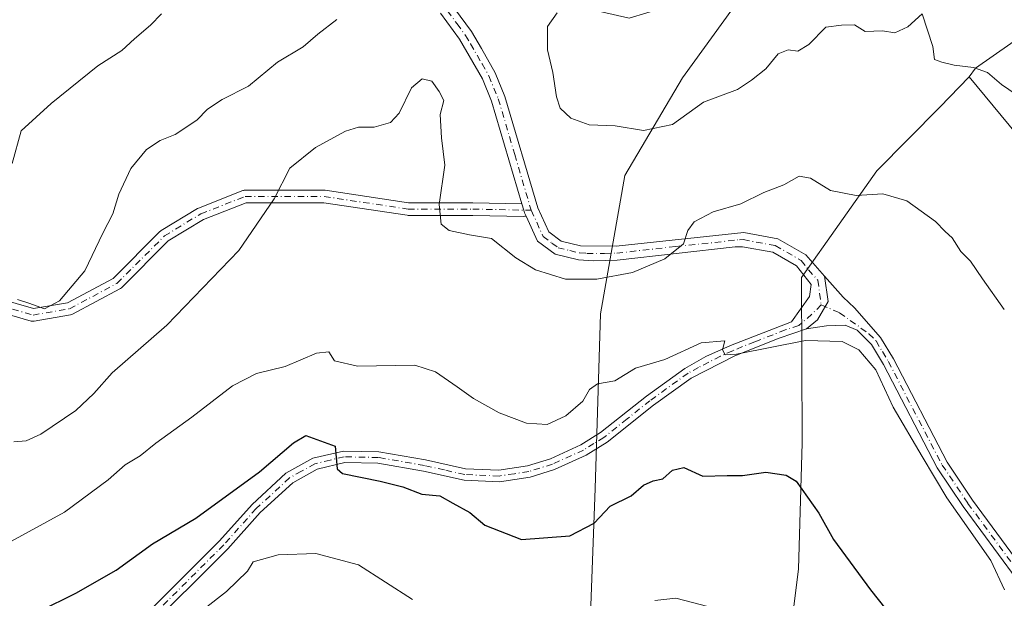
# Model space of a CAD drawing. Units: metres. Extents: x 631765 to 635233, y 4706542 to 4708926.
# Drawn here: x 632862 to 633066, y 4707676 to 4707797 of the extents above; entities that cross this region are included whole.
import ezdxf

# ---------------------------------------------------------------- set-up
doc = ezdxf.new("R2010")
doc.units = ezdxf.units.M
doc.header["$MEASUREMENT"] = 0
doc.linetypes.add('DGN Style 4', pattern=[2.638475, 1.318413, -0.659207, 0.001648, -0.659207])
for name, color, linetype, lineweight in [('Arbolado forestal CxS', 92, 'Continuous', 0), ('Camino Cxs', 7, 'Continuous', 0), ('Camino eje', 30, 'DGN Style 4', 13), ('Curva de nivel maestra', 30, 'Continuous', 30), ('Curva de nivel normal', 30, 'Continuous', 0), ('Matorral CxS', 135, 'Continuous', 0), ('Pista no pavimentada Cxs', 111, 'Continuous', 0), ('Pista no pavimentada eje', 91, 'DGN Style 4', 0)]:
    doc.layers.add(name, color=color, linetype=linetype, lineweight=lineweight)

# ---------------------------------------------------------------- blocks, each defined once
blk = doc.blocks.new('*U8')
at = {"layer": 'Matorral CxS', "color": 135, "linetype": 'Continuous', "lineweight": 0}
blk.add_polyline3d([(633077.5925, 4707762.3003, 587.2204), (633059.0351, 4707784.7745, 585.129), (633060.3381, 4707786.5655, 584.8018), (633074.3383, 4707796.3373, 582.2444)], dxfattribs=at)

msp = doc.modelspace()

# ---------------------------------------------------------------- linework, layer by layer
at = {"layer": 'Arbolado forestal CxS', "color": 92, "linetype": 'Continuous', "lineweight": 0}
for points in [[(633059.0351, 4707784.7745, 585.129), (633060.3381, 4707786.5655, 584.8018), (633074.3383, 4707796.3373, 582.2444), (633096.4777, 4707808.7131, 578.139), (633094.7421, 4707827.1289, 575.8823), (633094.1987, 4707869.7837, 571.8274), (633098.1081, 4707927.1985, 563.7528), (633110.3367, 4707961.1631, 557.3156), (633110.3377, 4708007.3551, 547.5002), (633118.6199, 4708028.8907, 543.5795)], [(632980.1925, 4707667.5007, 604.3968), (632981.3771, 4707699.3155, 597.6388), (632982.4609, 4707735.5775, 591.1444), (632987.5265, 4707764.3011, 585.9844), (632999.4569, 4707784.6119, 582.2282), (633014.1073, 4707804.8057, 578.7932), (633024.5257, 4707818.1597, 576.9455), (633029.0841, 4707839.6563, 573.4052), (633042.1075, 4707866.0381, 570.6393), (633037.2181, 4707898.3001, 564.7669), (633044.3867, 4707919.6179, 562.1777), (633046.0153, 4707948.9307, 558.0664), (633056.1089, 4707968.4737, 555.5668), (633056.3149, 4707980.7457, 553.4389), (633079.5507, 4708018.6323, 548.9469)], [(632618.7693, 4707916.1497, 579.3707), (632658.2553, 4707911.9585, 588.5482), (632691.4197, 4707906.3531, 593.2108), (632709.2993, 4707902.3079, 592.8868), (632726.0263, 4707893.1517, 592.4745), (632739.5631, 4707884.5577, 591.5118), (632755.8987, 4707864.5835, 587.9151), (632767.6315, 4707851.4997, 585.4504), (632792.5265, 4707846.3413, 580.6992), (632874.1109, 4707811.1577, 575.5884), (632942.4811, 4707807.5753, 585.6933), (632988.3871, 4707796.9889, 583.1936), (633014.1073, 4707804.8057, 578.7932), (632999.4569, 4707784.6119, 582.2282), (632987.5265, 4707764.3011, 585.9844), (632982.4609, 4707735.5775, 591.1444), (632981.3771, 4707699.3155, 597.6388), (632980.1925, 4707667.5007, 604.3968)], [(633014.1073, 4707804.8057, 578.7932), (632999.4569, 4707784.6119, 582.2282), (632987.5265, 4707764.3011, 585.9844), (632982.4609, 4707735.5775, 591.1444), (632981.3771, 4707699.3155, 597.6388), (632980.1925, 4707667.5007, 604.3968), (632976.2371, 4707645.7959, 608.635), (632971.7197, 4707620.8989, 613.8256), (632959.6099, 4707594.5581, 619.4225), (632948.8433, 4707565.0695, 625.8323), (632937.9899, 4707539.3935, 632.425), (632926.3283, 4707521.3289, 637.3713)], [(633014.1073, 4707804.8057, 578.7932), (632999.4569, 4707784.6119, 582.2282), (632987.5265, 4707764.3011, 585.9844), (632982.4609, 4707735.5775, 591.1444), (632981.3771, 4707699.3155, 597.6388), (632980.1925, 4707667.5007, 604.3968), (632976.2371, 4707645.7959, 608.635), (632971.7197, 4707620.8989, 613.8256), (632959.6099, 4707594.5581, 619.4225), (632948.8433, 4707565.0695, 625.8323), (632937.9899, 4707539.3935, 632.425), (632926.3283, 4707521.3289, 637.3713)], [(633074.3383, 4707796.3373, 582.2444), (633060.3381, 4707786.5655, 584.8018), (633059.0351, 4707784.7745, 585.129), (633052.8879, 4707778.5205, 586.2814), (633039.8267, 4707765.2327, 588.9253), (633024.1981, 4707743.0849, 592.6149), (633024.3325, 4707708.7721, 598.3789), (633023.5459, 4707682.5031, 602.4762), (633018.8603, 4707645.0335, 607.6676)], [(632953.5575, 4707471.2389, 644.8656), (632972.8401, 4707502.3935, 637.1355), (632984.2567, 4707521.8443, 631.4487), (632986.4109, 4707533.3573, 628.8541), (632986.5513, 4707547.9793, 626.6987), (632986.8363, 4707555.5423, 626.1397), (632991.0723, 4707564.6551, 623.6103), (632995.9787, 4707569.9051, 622.0218), (632999.6157, 4707575.1119, 620.6394), (633007.5879, 4707583.6419, 617.7839), (633012.3021, 4707594.6057, 615.5697), (633014.5193, 4707604.2137, 613.7328), (633015.9735, 4707617.6087, 612.0669), (633018.8603, 4707645.0335, 607.6676), (633023.5459, 4707682.5031, 602.4762), (633024.3325, 4707708.7721, 598.3789), (633024.1981, 4707743.0849, 592.6149), (633039.8267, 4707765.2327, 588.9253), (633052.8879, 4707778.5205, 586.2814), (633059.0351, 4707784.7745, 585.129), (633077.5925, 4707762.3003, 587.2204)], [(633059.0351, 4707784.7745, 585.129), (633052.8879, 4707778.5205, 586.2814), (633039.8267, 4707765.2327, 588.9253), (633024.1981, 4707743.0849, 592.6149), (633024.3325, 4707708.7721, 598.3789), (633023.5459, 4707682.5031, 602.4762), (633018.8603, 4707645.0335, 607.6676), (633015.9735, 4707617.6087, 612.0669), (633014.5193, 4707604.2137, 613.7328), (633012.3021, 4707594.6057, 615.5697), (633007.5879, 4707583.6419, 617.7839), (632999.6157, 4707575.1119, 620.6394), (632995.9787, 4707569.9051, 622.0218), (632991.0723, 4707564.6551, 623.6103), (632986.8363, 4707555.5423, 626.1397), (632986.5513, 4707547.9793, 626.6987), (632986.4109, 4707533.3573, 628.8541), (632984.2567, 4707521.8443, 631.4487), (632972.8401, 4707502.3935, 637.1355)], [(633059.0351, 4707784.7745, 585.129), (633052.8879, 4707778.5205, 586.2814), (633039.8267, 4707765.2327, 588.9253), (633024.1981, 4707743.0849, 592.6149), (633024.3325, 4707708.7721, 598.3789), (633023.5459, 4707682.5031, 602.4762), (633018.8603, 4707645.0335, 607.6676), (633015.9735, 4707617.6087, 612.0669), (633014.5193, 4707604.2137, 613.7328), (633012.3021, 4707594.6057, 615.5697), (633007.5879, 4707583.6419, 617.7839), (632999.6157, 4707575.1119, 620.6394), (632995.9787, 4707569.9051, 622.0218), (632991.0723, 4707564.6551, 623.6103), (632986.8363, 4707555.5423, 626.1397), (632986.5513, 4707547.9793, 626.6987), (632986.4109, 4707533.3573, 628.8541), (632984.2567, 4707521.8443, 631.4487), (632972.8401, 4707502.3935, 637.1355)], [(633059.0351, 4707784.7745, 585.129), (633077.5925, 4707762.3003, 587.2204), (633099.7315, 4707748.9463, 583.4796), (633108.1967, 4707754.4833, 581.9527), (633111.1267, 4707767.8371, 582.1616), (633131.3121, 4707770.4429, 578.2639), (633137.7963, 4707758.2097, 574.5338), (633142.7067, 4707748.9461, 571.4795), (633130.3343, 4707732.6611, 575.4048), (633130.3339, 4707712.4673, 579.6858), (633163.3621, 4707714.8851, 584.8393), (633180.9791, 4707713.8999, 586.2314)]]:
    msp.add_polyline3d(points, dxfattribs=at)
at = {"layer": 'Camino Cxs', "color": 7, "linetype": 'Continuous', "lineweight": 0}
for points in [[(632850.2999, 4707740.8027, 592.8949), (632864.7171, 4707736.6379, 591.8813), (632871.7719, 4707737.8647, 591.5066), (632881.2723, 4707742.9317, 593.0526), (632890.9905, 4707752.6499, 594.0786), (632891.0743, 4707752.7265, 594.0744), (632891.2339, 4707752.8411, 594.0772), (632898.7895, 4707757.4401, 593.5937), (632898.8155, 4707757.4555, 593.5898), (632898.9899, 4707757.5397, 593.5691), (632908.1879, 4707761.1531, 593.3513), (632908.3423, 4707761.2029, 593.3391), (632908.5015, 4707761.2331, 593.3306), (632908.6633, 4707761.2433, 593.3259), (632925.0883, 4707761.2433, 595.5033), (632925.2823, 4707761.2285, 595.5186), (632942.5963, 4707758.6153, 592.4904), (632955.9807, 4707758.6149, 591.5072), (632966.1523, 4707758.4053, 588.3954), (632966.5387, 4707757.0971, 588.4187), (632966.7001, 4707756.5502, 588.4784), (632967.0029, 4707755.8845, 588.4808), (632966.9833, 4707755.8755, 588.4958), (632966.7643, 4707755.8167, 588.6518), (632966.5251, 4707755.7971, 588.8094), (632966.5117, 4707755.7973, 588.8179), (632955.9539, 4707756.0151, 591.4943), (632942.4989, 4707756.0151, 592.8897), (632942.3047, 4707756.0297, 592.9057), (632924.9907, 4707758.6431, 595.9364), (632908.9095, 4707758.6431, 593.7975), (632900.0453, 4707755.1609, 594.1879), (632892.7189, 4707750.7013, 594.7173), (632882.9741, 4707740.9565, 593.8171), (632882.8287, 4707740.8311, 593.8862), (632882.6667, 4707740.7285, 593.9478), (632872.8115, 4707735.4725, 593.0948), (632872.6445, 4707735.3981, 593.0909), (632872.4241, 4707735.3391, 593.0654), (632864.8671, 4707734.0249, 593.2836), (632864.6717, 4707734.0059, 593.3464), (632864.4757, 4707734.0165, 593.3929), (632864.2837, 4707734.0567, 593.4227), (632849.5011, 4707738.3271, 593.2926)], [(632850.2999, 4707740.8027, 592.8949), (632864.7171, 4707736.6379, 591.8813), (632871.7719, 4707737.8647, 591.5066), (632881.2723, 4707742.9317, 593.0526), (632890.9905, 4707752.6499, 594.0786), (632891.0743, 4707752.7265, 594.0744), (632891.2339, 4707752.8411, 594.0772), (632898.7895, 4707757.4401, 593.5937), (632898.8155, 4707757.4555, 593.5898), (632898.9899, 4707757.5397, 593.5691), (632908.1879, 4707761.1531, 593.3513), (632908.3423, 4707761.2029, 593.3391), (632908.5015, 4707761.2331, 593.3306), (632908.6633, 4707761.2433, 593.3259), (632925.0883, 4707761.2433, 595.5033), (632925.2823, 4707761.2285, 595.5186), (632942.5963, 4707758.6153, 592.4904), (632955.9807, 4707758.6149, 591.5072), (632966.1523, 4707758.4053, 588.3954)], [(632967.0029, 4707755.8845, 588.4808), (632966.9833, 4707755.8755, 588.4958), (632966.7643, 4707755.8167, 588.6518), (632966.5251, 4707755.7971, 588.8094), (632966.5117, 4707755.7973, 588.8179), (632955.9539, 4707756.0151, 591.4943), (632942.4989, 4707756.0151, 592.8897), (632942.3047, 4707756.0297, 592.9057), (632924.9907, 4707758.6431, 595.9364), (632908.9095, 4707758.6431, 593.7975), (632900.0453, 4707755.1609, 594.1879), (632892.7189, 4707750.7013, 594.7173), (632882.9741, 4707740.9565, 593.8171), (632882.8287, 4707740.8311, 593.8862), (632882.6667, 4707740.7285, 593.9478), (632872.8115, 4707735.4725, 593.0948), (632872.6445, 4707735.3981, 593.0909), (632872.4241, 4707735.3391, 593.0654), (632864.8671, 4707734.0249, 593.2836), (632864.6717, 4707734.0059, 593.3464), (632864.4757, 4707734.0165, 593.3929), (632864.2837, 4707734.0567, 593.4227), (632849.5011, 4707738.3271, 593.2926)], [(632967.0029, 4707755.8845, 588.4808), (632966.7001, 4707756.5502, 588.4784), (632966.5386, 4707757.0971, 588.4187), (632966.1523, 4707758.4053, 588.3954)], [(633068.7501, 4707680.5901, 595.4203), (633057.7601, 4707695.5101, 596.8028), (633052.3601, 4707703.5501, 598.8968), (633041.1901, 4707725.0501, 595.734), (633038.7201, 4707729.1901, 595.6579), (633035.7601, 4707732.1901, 595.2921), (633033.2701, 4707733.2001, 595.736), (633029.3801, 4707733.1001, 596.0664), (633025.2301, 4707732.4201, 595.7465), (633027.5101, 4707734.3137, 595.455), (633029.7495, 4707738.1109, 593.7555), (633028.9701, 4707743.4201, 593.2113), (633032.8501, 4707739.0401, 593.7875), (633035.2101, 4707736.8301, 594.2775), (633040.6301, 4707730.6701, 595.1462), (633043.2901, 4707726.2201, 595.0559), (633054.4301, 4707704.7701, 596.6819), (633059.7201, 4707696.8901, 595.4843), (633070.8001, 4707681.8501, 594.5986)], [(633028.9701, 4707743.4201, 593.2113), (633029.7495, 4707738.1109, 593.7555), (633027.5101, 4707734.3137, 595.455), (633025.2301, 4707732.4201, 595.7465)], [(633028.9701, 4707743.4201, 593.2113), (633032.8501, 4707739.0401, 593.7875), (633035.2101, 4707736.8301, 594.2775), (633040.6301, 4707730.6701, 595.1462), (633043.2901, 4707726.2201, 595.0559), (633054.4301, 4707704.7701, 596.6819), (633059.7201, 4707696.8901, 595.4843), (633070.8001, 4707681.8501, 594.5986)], [(633068.7501, 4707680.5901, 595.4203), (633057.7601, 4707695.5101, 596.8028), (633052.3601, 4707703.5501, 598.8968), (633041.1901, 4707725.0501, 595.734), (633038.7201, 4707729.1901, 595.6579), (633035.7601, 4707732.1901, 595.2921), (633033.2701, 4707733.2001, 595.736), (633029.3801, 4707733.1001, 596.0664), (633025.2301, 4707732.4201, 595.7465)]]:
    msp.add_polyline3d(points, dxfattribs=at)
at = {"layer": 'Camino eje', "color": 30, "linetype": 'DGN Style 4', "lineweight": 13}
for points in [[(632849.8618, 4707739.5761, 593.1009), (632864.6443, 4707735.3056, 592.6395), (632872.1998, 4707736.6196, 592.2658), (632882.0548, 4707741.8756, 593.4723), (632891.9098, 4707751.7306, 594.4432), (632899.4653, 4707756.3296, 593.8468), (632908.6633, 4707759.9431, 593.5668), (632925.0883, 4707759.9431, 595.7219), (632942.4988, 4707757.3151, 592.3386), (632955.9673, 4707757.3151, 591.3917), (632968.0801, 4707757.0651, 587.7886)], [(633028.2891, 4707737.4293, 593.816), (633032.0861, 4707735.7741, 594.7123), (633038.1951, 4707731.4301, 594.9764), (633039.6751, 4707729.9301, 595.343), (633041.0051, 4707727.7051, 595.4495), (633042.2401, 4707725.6351, 595.2602), (633053.3951, 4707704.1601, 597.7391), (633058.7401, 4707696.2001, 596.1057), (633069.7751, 4707681.2201, 594.9772)]]:
    msp.add_polyline3d(points, dxfattribs=at)
at = {"layer": 'Curva de nivel maestra', "color": 30, "linetype": 'Continuous', "lineweight": 30, "elevation": 600, "flags": 128}
msp.add_lwpolyline([(632865.99, 4707673.8201), (632873.54, 4707677.5501), (632881.91, 4707682.3001), (632889.46, 4707687.7801), (632898.47, 4707693.1301), (632911.67, 4707702.7701), (632918.73, 4707708.7801), (632921.27, 4707710.3001), (632927.4, 4707708.0701), (632927.81, 4707703.3401), (632928.92, 4707702.3801), (632936.73, 4707700.8001), (632941.39, 4707699.6601), (632945.39, 4707698.1301), (632949.11, 4707697.7301), (632951.81, 4707696.2201), (632955.31, 4707694.3101), (632958.47, 4707691.6601), (632966.08, 4707688.7001), (632976.08, 4707689.4501), (632981.18, 4707692.0801), (632984.48, 4707695.5901), (632988.84, 4707697.7301), (632991.41, 4707699.9601), (632993.41, 4707700.9001), (632995.41, 4707701.3101), (632997.41, 4707703.1101), (632999.74, 4707703.6201), (633003.74, 4707701.8701), (633008.74, 4707701.9801), (633011.92, 4707702.0001), (633016.76, 4707702.6901), (633021.01, 4707702.0301), (633023.1, 4707700.7801), (633027.8, 4707694.1801), (633030.84, 4707688.7001), (633038.54, 4707678.2501), (633045.18, 4707669.8401)], dxfattribs=at)
at = {"layer": 'Curva de nivel normal', "color": 30, "linetype": 'Continuous', "lineweight": 0, "flags": 128}
for points, elevation in [([(632860.28, 4707766.7801), (632862.17, 4707773.5501), (632868.4, 4707779.2501), (632878.07, 4707787.0701), (632883.07, 4707790.2901), (632885.73, 4707792.6901), (632889.04, 4707795.5001), (632891.29, 4707797.8601)], 580), ([(632973.48, 4707798.0801), (632971.48, 4707795.2301), (632971.45, 4707790.3701), (632972.59, 4707785.7101), (632973.36, 4707780.6501), (632974.11, 4707778.3001), (632976.3, 4707776.2201), (632980.13, 4707774.8501), (632985.48, 4707774.6401), (632991.41, 4707773.6301), (632997.41, 4707774.9201), (633003.86, 4707779.5601), (633010.88, 4707782.1301), (633013.79, 4707784.1201), (633016.8, 4707786.4401), (633019.34, 4707789.5501), (633021.41, 4707790.3801), (633023.41, 4707790.1001), (633025.74, 4707791.5101), (633029.26, 4707795.0801), (633032.51, 4707795.5201), (633035.22, 4707795.5601), (633037.41, 4707794.1901), (633040.99, 4707794.3601), (633043.6, 4707793.9401), (633046.29, 4707795.1601), (633049.22, 4707797.8901), (633051.49, 4707791.1101), (633051.79, 4707788.3701), (633053.36, 4707787.8601), (633055.88, 4707787.2001), (633059.94, 4707786.7601), (633062.82, 4707785.6801), (633065.75, 4707783.1801), (633073.51, 4707777.8801)], 585), ([(632861.4, 4707738.5301), (632863.75, 4707737.7901), (632867.04, 4707736.6001), (632870.14, 4707738.2501), (632875.37, 4707744.5201), (632879.16, 4707752.3201), (632881.24, 4707756.3101), (632882.42, 4707760.4101), (632884.93, 4707765.7501), (632888.22, 4707769.7001), (632891.05, 4707771.5701), (632894.12, 4707772.8001), (632898.62, 4707775.7701), (632900.84, 4707778.0801), (632903.88, 4707780.0801), (632909.39, 4707782.8201), (632915.4, 4707787.8601), (632920.73, 4707791.0201), (632923.76, 4707793.6501), (632927.72, 4707796.6801)], 585), ([(632860.64, 4707709.0001), (632863.2, 4707709.2101), (632866.25, 4707710.5401), (632873.5, 4707715.4601), (632877.28, 4707719.0201), (632881.07, 4707723.3401), (632892.39, 4707733.2201), (632907.35, 4707748.6901), (632914.72, 4707759.4201), (632917.99, 4707765.7901), (632923.29, 4707770.0901), (632929.5, 4707773.4801), (632932.22, 4707774.3601), (632935.48, 4707774.3601), (632938.88, 4707775.3301), (632940.64, 4707777.2301), (632943.22, 4707782.5101), (632945.44, 4707784.3801), (632947.45, 4707783.8801), (632948.94, 4707781.7801), (632949.9, 4707779.8901), (632949.14, 4707776.9801), (632949.44, 4707772.1101), (632950.11, 4707766.4401), (632948.96, 4707758.2401), (632949.39, 4707754.1601), (632951.01, 4707752.8801), (632955.26, 4707751.9401), (632959.86, 4707751.2001), (632964.91, 4707747.2101), (632968.94, 4707744.7301), (632975.21, 4707742.7801), (632981.71, 4707742.7401), (632989.1, 4707744.1801), (632995.79, 4707746.9801), (632999.69, 4707750.0701), (633000.6, 4707752.8601), (633001.92, 4707754.7001), (633005.83, 4707756.7501), (633011.6, 4707758.4001), (633016.39, 4707760.7501), (633020.56, 4707762.3401), (633023.7, 4707764.1501), (633026.07, 4707763.7401), (633030.21, 4707761.1601), (633035.52, 4707760.1201), (633041.08, 4707760.5201), (633046.04, 4707759.0301), (633052, 4707754.7701), (633054, 4707752.6701), (633055.45, 4707751.3501), (633057.26, 4707748.5001), (633059.29, 4707746.4901), (633061.76, 4707742.8401), (633066.31, 4707736.4801)], 590), ([(632860.17, 4707688.3301), (632871.15, 4707694.4001), (632880.22, 4707701.1001), (632883.74, 4707704.1801), (632886.91, 4707706.1001), (632890.14, 4707708.6801), (632897.62, 4707714.1001), (632906.03, 4707720.6401), (632911.04, 4707723.1701), (632916.97, 4707724.6101), (632923.48, 4707727.4001), (632926.07, 4707727.6501), (632927.25, 4707725.7801), (632932.04, 4707724.7101), (632943.9, 4707724.9001), (632948.17, 4707723.5101), (632952.72, 4707720.4301), (632956.08, 4707717.9701), (632961.41, 4707715.0201), (632967.08, 4707712.8601), (632971.37, 4707712.6101), (632975.26, 4707714.3601), (632978.81, 4707717.4501), (632980.16, 4707719.8701), (632981.85, 4707721.0401), (632985.41, 4707721.6601), (632989.74, 4707724.3001), (632995.8, 4707726.1101), (633003.33, 4707729.5401), (633008.3, 4707729.9601), (633007.78, 4707728.1001), (633008.38, 4707727.0501), (633010.7, 4707727.2001), (633025.03, 4707730.0201), (633032.67, 4707729.8201), (633036.09, 4707728.0801), (633039.61, 4707723.9401), (633043.2, 4707716.2001), (633049.26, 4707705.9201), (633054.36, 4707697.3601), (633063.49, 4707684.3501), (633066.35, 4707678.2401)], 595), ([(632889.42, 4707665.9401), (632904.84, 4707677.8901), (632909.18, 4707682.0801), (632910.34, 4707684.0401), (632915.51, 4707685.5201), (632923.34, 4707685.7701), (632932.23, 4707683.4301), (632943.44, 4707676.2201)], 605), ([(632993.74, 4707676.0401), (632998.08, 4707676.5301), (633004.74, 4707674.7401)], 605)]:
    msp.add_lwpolyline(points, dxfattribs=dict(at, elevation=elevation))
at = {"layer": 'Matorral CxS', "color": 135, "linetype": 'Continuous', "lineweight": 0}
for points in [[(633059.0351, 4707784.7745, 585.129), (633060.3381, 4707786.5655, 584.8018), (633074.3383, 4707796.3373, 582.2444), (633096.4777, 4707808.7131, 578.139), (633094.7421, 4707827.1289, 575.8823), (633094.1987, 4707869.7837, 571.8274), (633098.1081, 4707927.1985, 563.7528), (633110.3367, 4707961.1631, 557.3156), (633110.3377, 4708007.3551, 547.5002), (633118.6199, 4708028.8907, 543.5795)], [(633059.0351, 4707784.7745, 585.129), (633077.5925, 4707762.3003, 587.2204), (633099.7315, 4707748.9463, 583.4796), (633108.1967, 4707754.4833, 581.9527), (633111.1267, 4707767.8371, 582.1616), (633131.3121, 4707770.4429, 578.2639), (633137.7963, 4707758.2097, 574.5338), (633142.7067, 4707748.9461, 571.4795), (633130.3343, 4707732.6611, 575.4048), (633130.3339, 4707712.4673, 579.6858), (633163.3621, 4707714.8851, 584.8393), (633180.9791, 4707713.8999, 586.2314)]]:
    msp.add_polyline3d(points, dxfattribs=at)
at = {"layer": 'Pista no pavimentada Cxs', "color": 111, "linetype": 'Continuous', "lineweight": 0}
for points in [[(632885.4701, 4707670.5701, 603.8948), (632903.3701, 4707688.4001, 602.6531), (632910.1101, 4707695.9501, 602.1667), (632917.1601, 4707702.4401, 600.906), (632922.7201, 4707705.5601, 600.6807), (632929.1101, 4707707.0701, 600.5013), (632936.4501, 4707706.9201, 600.2523), (632946.1501, 4707705.2301, 600.2241), (632954.4501, 4707703.3701, 599.3801), (632961.3301, 4707703.0801, 598.8181), (632967.3101, 4707703.9701, 598.9962), (632972.0701, 4707705.4601, 598.4448), (632978.3601, 4707708.3301, 596.9606), (632982.4701, 4707710.8801, 596.6012), (632992.0101, 4707718.4801, 596.2311), (632999.9901, 4707724.2401, 595.8257), (633004.3601, 4707726.6801, 595.4906), (633009.4301, 4707729.0101, 595.4467), (633022.0901, 4707733.9001, 595.0935), (633025.8401, 4707739.1901, 593.9374), (633026.1901, 4707741.6501, 593.4338), (633023.1301, 4707745.5301, 592.8026), (633018.2401, 4707748.3401, 592.3147), (633011.9801, 4707749.5001, 591.9602), (633010.3901, 4707749.4501, 591.8355), (632985.9201, 4707746.7001, 589.7041), (632980.9301, 4707746.5701, 589.456), (632977.8701, 4707746.7601, 588.9193), (632973.0301, 4707747.9501, 588.5086), (632969.3701, 4707750.6801, 589.1009), (632967.0029, 4707755.8845, 588.4808), (632966.7001, 4707756.5502, 588.4784), (632966.5387, 4707757.0971, 588.4187), (632966.1523, 4707758.4053, 588.3954), (632959.8501, 4707779.7501, 587.9853), (632957.9501, 4707784.3601, 587.6), (632953.2001, 4707792.5901, 587.3261), (632949.2201, 4707798.0401, 586.8309)], [(632952.1501, 4707799.0201, 587.2984), (632955.6501, 4707794.2201, 587.1328), (632957.7701, 4707790.6901, 586.8691), (632960.6101, 4707785.6301, 587.2595), (632962.6301, 4707780.7301, 587.0894), (632969.4601, 4707757.5801, 587.5952), (632971.7301, 4707752.5901, 587.9023), (632974.3101, 4707750.6601, 588.1692), (632978.3201, 4707749.6801, 588.5265), (632985.7201, 4707749.6401, 589.2067), (633012.2001, 4707752.4501, 591.0627), (633019.2701, 4707751.1401, 592.1405), (633025.0901, 4707747.8001, 592.5841), (633028.9701, 4707743.4201, 593.2113), (633029.7495, 4707738.1109, 593.7555), (633027.5101, 4707734.3137, 595.455), (633025.2301, 4707732.4201, 595.7465), (633019.5801, 4707730.5401, 596.5643), (633010.3801, 4707726.8101, 595.4756), (633001.2801, 4707722.2101, 596.315), (632993.4601, 4707716.5701, 597.0932), (632983.8501, 4707708.9201, 597.5512), (632979.4901, 4707706.2101, 597.906), (632972.9301, 4707703.2201, 598.5244), (632967.8501, 4707701.6301, 599.2321), (632961.4601, 4707700.6701, 600.1252), (632954.1301, 4707700.9801, 599.3607), (632945.6801, 4707702.8801, 600.3128), (632936.2201, 4707704.5301, 600.1074), (632929.3701, 4707704.6701, 600.4144), (632923.6001, 4707703.3001, 600.5446), (632918.5801, 4707700.4901, 600.9883), (632911.8201, 4707694.2701, 601.7632), (632905.1101, 4707686.7501, 602.8058), (632887.2401, 4707668.9501, 604.2941)], [(632966.1523, 4707758.4053, 588.3954), (632959.8501, 4707779.7501, 587.9853), (632957.9501, 4707784.3601, 587.6), (632953.2001, 4707792.5901, 587.3261), (632949.2201, 4707798.0401, 586.8309)], [(632952.1501, 4707799.0201, 587.2984), (632955.6501, 4707794.2201, 587.1328), (632957.7701, 4707790.6901, 586.8691), (632960.6101, 4707785.6301, 587.2595), (632962.6301, 4707780.7301, 587.0894), (632969.4601, 4707757.5801, 587.5952), (632971.7301, 4707752.5901, 587.9023), (632974.3101, 4707750.6601, 588.1692), (632978.3201, 4707749.6801, 588.5265), (632985.7201, 4707749.6401, 589.2067), (633012.2001, 4707752.4501, 591.0627), (633019.2701, 4707751.1401, 592.1405), (633025.0901, 4707747.8001, 592.5841), (633028.9701, 4707743.4201, 593.2113)], [(632967.0029, 4707755.8845, 588.4808), (632966.7001, 4707756.5502, 588.4784), (632966.5386, 4707757.0971, 588.4187), (632966.1523, 4707758.4053, 588.3954)], [(632885.4701, 4707670.5701, 603.8948), (632903.3701, 4707688.4001, 602.6531), (632910.1101, 4707695.9501, 602.1667), (632917.1601, 4707702.4401, 600.906), (632922.7201, 4707705.5601, 600.6807), (632929.1101, 4707707.0701, 600.5013), (632936.4501, 4707706.9201, 600.2523), (632946.1501, 4707705.2301, 600.2241), (632954.4501, 4707703.3701, 599.3801), (632961.3301, 4707703.0801, 598.8181), (632967.3101, 4707703.9701, 598.9962), (632972.0701, 4707705.4601, 598.4448), (632978.3601, 4707708.3301, 596.9606), (632982.4701, 4707710.8801, 596.6012), (632992.0101, 4707718.4801, 596.2311), (632999.9901, 4707724.2401, 595.8257), (633004.3601, 4707726.6801, 595.4906), (633009.4301, 4707729.0101, 595.4467), (633022.0901, 4707733.9001, 595.0935), (633025.8401, 4707739.1901, 593.9374), (633026.1901, 4707741.6501, 593.4338), (633023.1301, 4707745.5301, 592.8026), (633018.2401, 4707748.3401, 592.3147), (633011.9801, 4707749.5001, 591.9602), (633010.3901, 4707749.4501, 591.8355), (632985.9201, 4707746.7001, 589.7041), (632980.9301, 4707746.5701, 589.456), (632977.8701, 4707746.7601, 588.9193), (632973.0301, 4707747.9501, 588.5086), (632969.3701, 4707750.6801, 589.1009), (632967.0029, 4707755.8845, 588.4808)], [(633028.9701, 4707743.4201, 593.2113), (633029.7495, 4707738.1109, 593.7555), (633027.5101, 4707734.3137, 595.455), (633025.2301, 4707732.4201, 595.7465)], [(633025.2301, 4707732.4201, 595.7465), (633019.5801, 4707730.5401, 596.5643), (633010.3801, 4707726.8101, 595.4756), (633001.2801, 4707722.2101, 596.315), (632993.4601, 4707716.5701, 597.0932), (632983.8501, 4707708.9201, 597.5512), (632979.4901, 4707706.2101, 597.906), (632972.9301, 4707703.2201, 598.5244), (632967.8501, 4707701.6301, 599.2321), (632961.4601, 4707700.6701, 600.1252), (632954.1301, 4707700.9801, 599.3607), (632945.6801, 4707702.8801, 600.3128), (632936.2201, 4707704.5301, 600.1074), (632929.3701, 4707704.6701, 600.4144), (632923.6001, 4707703.3001, 600.5446), (632918.5801, 4707700.4901, 600.9883), (632911.8201, 4707694.2701, 601.7632), (632905.1101, 4707686.7501, 602.8058), (632887.2401, 4707668.9501, 604.2941)]]:
    msp.add_polyline3d(points, dxfattribs=at)
at = {"layer": 'Pista no pavimentada eje', "color": 91, "linetype": 'DGN Style 4', "lineweight": 0}
for points in [[(632950.6851, 4707798.5301, 587.0285), (632952.6751, 4707795.8051, 587.1603), (632954.4251, 4707793.4051, 587.1827), (632955.4851, 4707791.6401, 587.1087), (632957.8601, 4707787.5251, 586.9745), (632959.2801, 4707784.9951, 587.3828), (632961.2401, 4707780.2401, 587.4842), (632964.6551, 4707768.6651, 587.705), (632968.0801, 4707757.0651, 587.7886), (632970.5501, 4707751.6351, 588.4597), (632972.3801, 4707750.2701, 588.1388), (632973.6701, 4707749.3051, 588.3077), (632976.0901, 4707748.7101, 588.4141), (632978.0951, 4707748.2201, 588.4798), (632979.6251, 4707748.1251, 588.6067), (632983.3251, 4707748.1051, 588.9143), (632985.8201, 4707748.1701, 589.1273), (632998.0551, 4707749.5451, 590.3137), (633011.2951, 4707750.9501, 591.4545), (633012.0901, 4707750.9751, 591.5121), (633018.7551, 4707749.7401, 592.2007), (633024.1101, 4707746.6651, 592.6215), (633025.6401, 4707744.7251, 593.0113), (633027.5801, 4707742.5351, 593.2021), (633028.2891, 4707737.4293, 593.816)], [(633028.2891, 4707737.4293, 593.816), (633026.3419, 4707735.4821, 594.8884), (633023.6601, 4707733.1601, 595.1343), (633020.8351, 4707732.2201, 595.4876), (633014.5051, 4707729.7751, 596.1804), (633009.9051, 4707727.9101, 595.2937), (633007.3701, 4707726.7451, 595.3417), (633002.8201, 4707724.4451, 595.9329), (633000.6351, 4707723.2251, 595.9753), (632992.7351, 4707717.5251, 596.2914), (632987.9651, 4707713.7251, 596.4461), (632983.1601, 4707709.9001, 596.9971), (632981.1051, 4707708.6251, 597.0497), (632978.9251, 4707707.2701, 597.1056), (632972.5001, 4707704.3401, 598.3269), (632967.5801, 4707702.8001, 598.2496), (632964.5901, 4707702.3551, 598.3345), (632961.3951, 4707701.8751, 598.9375), (632954.2901, 4707702.1751, 598.6895), (632950.0651, 4707703.1251, 599.3901), (632945.9151, 4707704.0551, 600.2566), (632936.3351, 4707705.7251, 600.1836), (632929.2401, 4707705.8701, 600.4642), (632926.3551, 4707705.1851, 600.4177), (632923.1601, 4707704.4301, 600.6053), (632920.3801, 4707702.8701, 600.6912), (632917.8701, 4707701.4651, 600.9044), (632910.9651, 4707695.1101, 601.8897), (632904.2401, 4707687.5751, 602.5877), (632886.3551, 4707669.7601, 604.0824)]]:
    msp.add_polyline3d(points, dxfattribs=at)

# ---------------------------------------------------------------- block references
at = {"layer": 'Matorral CxS', "color": 135, "linetype": 'Continuous', "lineweight": 0}
msp.add_blockref('*U8', (0, 0), dxfattribs=at)

doc.saveas('drawing.dxf')
